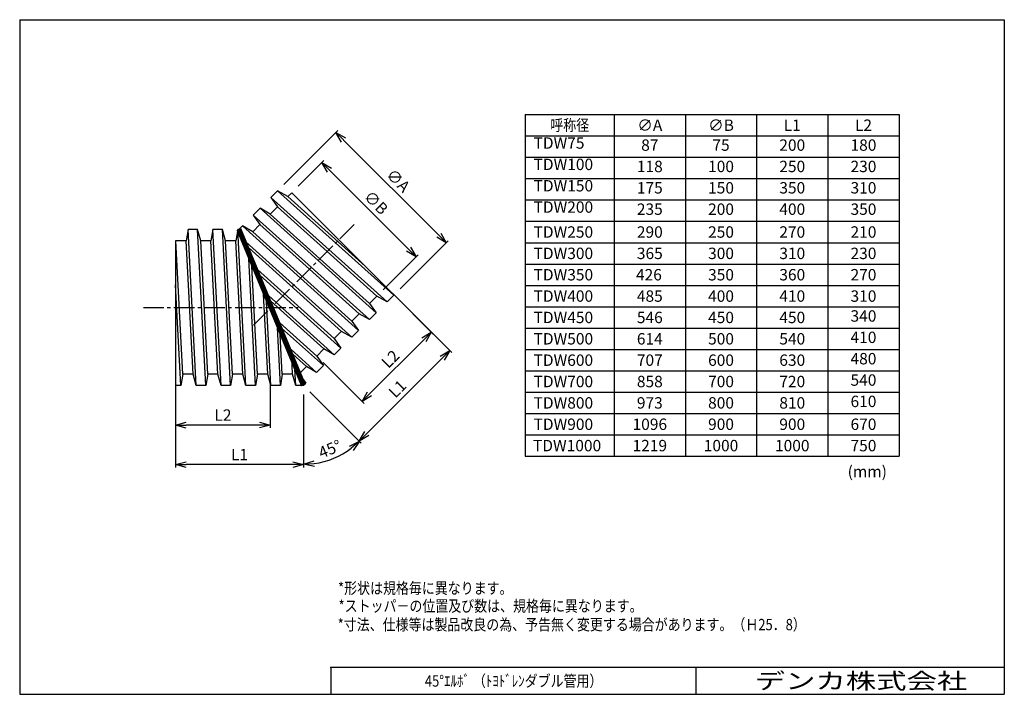
# Model space of a CAD drawing. Units: millimetres. Extents: x -138 to 138, y -95 to 95.
import ezdxf

# ---------------------------------------------------------------- set-up
doc = ezdxf.new("R2010")
doc.units = ezdxf.units.MM
doc.header["$LTSCALE"] = 0.3
doc.linetypes.add('CENTER2', pattern=[28.575, 19.05, -3.175, 3.175, -3.175])
for name, color, linetype in [('VIEW0001', 7, 'Continuous'), ('VIEW0002', 7, 'Continuous'), ('中心線', 5, 'CENTER2')]:
    doc.layers.add(name, color=color, linetype=linetype)
doc.layers.add('外形線', color=7, linetype='Continuous', lineweight=30)
doc.layers.add('寸法線', color=3, linetype='Continuous', lineweight=15)
doc.styles.get("Standard").update_dxf_attribs({"font": 'txt', "bigfont": 'EXTFONT'})
doc.dimstyles.new('ISO-25', dxfattribs={"dimtxt": 2.5, "dimasz": 2.5, "dimexe": 1.25, "dimexo": 0.625, "dimtad": 1, "dimtxsty": 'Standard', "dimcen": 2.5, "dimadec": 0, "dimazin": 0, "dimtfac": 1, "dimtmove": 0, "dimatfit": 3, "dimfxl": 1, "dimarcsym": 0})

# ---------------------------------------------------------------- blocks, each defined once
blk = doc.blocks.new('_Open30')
at = {"color": 0, "linetype": 'ByBlock', "lineweight": -2}
for p, q in [((-1, 0.267949), (0, 0)), ((0, 0), (-1, -0.267949)), ((0, 0), (-1, 0))]:
    blk.add_line(p, q, dxfattribs=at)
blk = doc.blocks.new('*D2')
at = {"layer": 'Defpoints', "color": 0, "transparency": 16777216}
for p in [(-33.36, 18.15), (-58.29, -7.74), (-42.64, -23.38)]:
    blk.add_point(p, dxfattribs=at)
at = {"layer": '寸法線', "color": 0, "lineweight": -2, "transparency": 16777216}
for p, q in [((-31.56, 16.36), (-16.67, 1.47)), ((-19.35, -0.09), (-40.52, -21.26)), ((-56.49, -9.53), (-42.08, -23.95))]:
    blk.add_line(p, q, dxfattribs=at)
at = {"layer": '寸法線', "color": 0, "lineweight": -2, "transparency": 16777216, "xscale": 3, "yscale": 3, "zscale": 3}
for p, rotation in [((-17.23, 2.03), 44.99999999999984), ((-42.64, -23.38), 224.9999999999999)]:
    blk.add_blockref('_Open30', p, dxfattribs=dict(at, rotation=rotation))
at = {"layer": '寸法線', "color": 0, "transparency": 16777216, "insert": (-31.64, -8.98), "char_height": 3.2, "attachment_point": 5, "rotation": 45}
blk.add_mtext('L1', dxfattribs=at)
blk = doc.blocks.new('*D3')
at = {"layer": 'Defpoints', "color": 0, "transparency": 16777216}
for p in [(-94.23, -7.74), (-58.29, -7.74), (-94.23, -29.98)]:
    blk.add_point(p, dxfattribs=at)
at = {"layer": '寸法線', "color": 0, "lineweight": -2, "transparency": 16777216}
for p, q in [((-94.23, -10.28), (-94.23, -30.78)), ((-58.29, -10.28), (-58.29, -30.78)), ((-61.29, -29.98), (-91.23, -29.98))]:
    blk.add_line(p, q, dxfattribs=at)
at = {"layer": '寸法線', "color": 0, "lineweight": -2, "transparency": 16777216, "xscale": 3, "yscale": 3, "zscale": 3}
for p, rotation in [((-94.23, -29.98), 179.9999928066829), ((-58.29, -29.98), 359.9999928066829)]:
    blk.add_blockref('_Open30', p, dxfattribs=dict(at, rotation=rotation))
at = {"layer": '寸法線', "color": 0, "transparency": 16777216, "insert": (-76.26, -27.58), "char_height": 3.2, "attachment_point": 5, "rotation": 360}
blk.add_mtext('L1', dxfattribs=at)
blk = doc.blocks.new('*D4')
at = {"layer": 'Defpoints', "color": 0, "transparency": 16777216}
for p in [(-49.2, 63.33), (-65.57, 46.96), (-32.96, 17.59)]:
    blk.add_point(p, dxfattribs=at)
at = {"layer": '寸法線', "color": 0, "lineweight": -2, "transparency": 16777216}
for p, q in [((-63.78, 48.75), (-48.64, 63.89)), ((-20.34, 34.46), (-47.08, 61.2)), ((-31.16, 19.39), (-17.65, 32.9))]:
    blk.add_line(p, q, dxfattribs=at)
at = {"layer": '寸法線', "color": 0, "lineweight": -2, "transparency": 16777216, "xscale": 3, "yscale": 3, "zscale": 3}
for p, rotation in [((-49.2, 63.33), 135.0000000000001), ((-18.21, 32.34), 315.0000000000002)]:
    blk.add_blockref('_Open30', p, dxfattribs=dict(at, rotation=rotation))
at = {"layer": '寸法線', "color": 0, "transparency": 16777216, "insert": (-32.01, 49.53), "char_height": 3.2, "attachment_point": 5, "rotation": 315}
blk.add_mtext('∅A', dxfattribs=at)
blk = doc.blocks.new('*D5')
at = {"layer": 'Defpoints', "color": 0, "transparency": 16777216}
for p in [(-58.29, -7.74), (-42.08, -23.95), (-52.55, -29.14), (-58.29, -31.67)]:
    blk.add_point(p, dxfattribs=at)
at = {"layer": '寸法線', "color": 0, "lineweight": -2, "transparency": 16777216}
for p, q in [((-43.88, -22.15), (-43.19, -22.84)), ((-58.29, -29.13), (-58.29, -29.1))]:
    blk.add_line(p, q, dxfattribs=at)
blk.add_arc((-58.29, -7.74), 22.16, 277.7633, 307.2372, dxfattribs=at)
at = {"layer": '寸法線', "color": 0, "lineweight": -2, "transparency": 16777216, "xscale": 3, "yscale": 3, "zscale": 3}
for p, rotation in [((-42.62, -23.4), 41.11887379937924), ((-58.29, -29.89), 183.8816195832891)]:
    blk.add_blockref('_Open30', p, dxfattribs=dict(at, rotation=rotation))
at = {"layer": '寸法線', "color": 0, "transparency": 16777216, "insert": (-50.73, -25.99), "char_height": 3.2, "attachment_point": 5, "rotation": 22.5003}
blk.add_mtext('45°', dxfattribs=at)
blk = doc.blocks.new('*D6')
at = {"layer": 'Defpoints', "color": 0, "transparency": 16777216}
for p in [(-61.61, 46.4), (-26.68, 28.39), (-37.73, 17.34)]:
    blk.add_point(p, dxfattribs=at)
at = {"layer": '寸法線', "color": 0, "lineweight": -2, "transparency": 16777216}
for p, q in [((-59.81, 48.2), (-52.59, 55.42)), ((-51.03, 52.74), (-28.8, 30.51)), ((-35.93, 19.14), (-26.12, 28.95))]:
    blk.add_line(p, q, dxfattribs=at)
at = {"layer": '寸法線', "color": 0, "lineweight": -2, "transparency": 16777216, "xscale": 3, "yscale": 3, "zscale": 3}
for p, rotation in [((-53.15, 54.86), 135.0000000000001), ((-26.68, 28.39), 315.0000000000002)]:
    blk.add_blockref('_Open30', p, dxfattribs=dict(at, rotation=rotation))
at = {"layer": '寸法線', "color": 0, "transparency": 16777216, "insert": (-38.22, 43.32), "char_height": 3.2, "attachment_point": 5, "rotation": 315}
blk.add_mtext('∅B', dxfattribs=at)
blk = doc.blocks.new('*D7')
at = {"layer": 'Defpoints', "color": 0, "transparency": 16777216}
for p in [(-35.14, 19.93), (-54.6, 0.47), (-41.87, -12.25)]:
    blk.add_point(p, dxfattribs=at)
at = {"layer": '寸法線', "color": 0, "lineweight": -2, "transparency": 16777216}
for p, q in [((-33.34, 18.14), (-21.85, 6.65)), ((-24.54, 5.09), (-39.75, -10.13)), ((-52.8, -1.32), (-41.31, -12.81))]:
    blk.add_line(p, q, dxfattribs=at)
at = {"layer": '寸法線', "color": 0, "lineweight": -2, "transparency": 16777216, "xscale": 3, "yscale": 3, "zscale": 3}
for p, rotation in [((-22.41, 7.21), 44.99999999999984), ((-41.87, -12.25), 224.9999999999999)]:
    blk.add_blockref('_Open30', p, dxfattribs=dict(at, rotation=rotation))
at = {"layer": '寸法線', "color": 0, "transparency": 16777216, "insert": (-33.61, -0.59), "char_height": 3.2, "attachment_point": 5, "rotation": 45}
blk.add_mtext('L2', dxfattribs=at)
blk = doc.blocks.new('*D8')
at = {"layer": 'Defpoints', "color": 0, "transparency": 16777216}
for p in [(-94.23, -4.54), (-67.64, -4.51), (-94.21, -18.9)]:
    blk.add_point(p, dxfattribs=at)
at = {"layer": '寸法線', "color": 0, "lineweight": -2, "transparency": 16777216}
for p, q in [((-94.22, -7.08), (-94.21, -19.7)), ((-67.64, -7.05), (-67.62, -19.66)), ((-70.62, -18.86), (-91.21, -18.89))]:
    blk.add_line(p, q, dxfattribs=at)
at = {"layer": '寸法線', "color": 0, "lineweight": -2, "transparency": 16777216, "xscale": 3, "yscale": 3, "zscale": 3}
for p, rotation in [((-94.21, -18.9), 180.0805103708612), ((-67.62, -18.86), 0.0805103708612176)]:
    blk.add_blockref('_Open30', p, dxfattribs=dict(at, rotation=rotation))
at = {"layer": '寸法線', "color": 0, "transparency": 16777216, "insert": (-80.92, -16.48), "char_height": 3.2, "attachment_point": 5, "rotation": 0.0805}
blk.add_mtext('L2', dxfattribs=at)

msp = doc.modelspace()

# ---------------------------------------------------------------- linework, layer by layer
at = {"color": 7, "linetype": 'Continuous'}
for p, q in [((3.95, 68.36), (3.95, -27.64)), ((3.95, 68.36), (3.95, -27.64)), ((3.95, 68.36), (108.95, 68.36)), ((28.95, 68.36), (28.95, -27.64)), ((28.95, 68.36), (28.95, -27.64)), ((48.95, 68.36), (48.95, -27.64)), ((48.95, 68.36), (48.95, -27.64)), ((68.95, 68.36), (68.95, -27.64)), ((68.95, 68.36), (68.95, -27.64)), ((88.95, 68.36), (88.95, -27.64)), ((88.95, 68.36), (88.95, -27.64)), ((108.95, 68.36), (108.95, -27.64)), ((108.95, 68.36), (108.95, -27.64)), ((3.95, 62.36), (108.95, 62.36)), ((3.95, 56.36), (108.95, 56.36)), ((3.95, 50.36), (108.95, 50.36)), ((3.95, 44.36), (108.95, 44.36)), ((3.95, 38.36), (108.95, 38.36)), ((3.95, 32.36), (108.95, 32.36)), ((3.95, 26.36), (108.95, 26.36)), ((3.95, 20.36), (108.95, 20.36)), ((3.95, 14.36), (108.95, 14.36)), ((3.95, 8.36), (108.95, 8.36)), ((3.95, 2.36), (108.95, 2.36)), ((3.95, -3.64), (108.95, -3.64)), ((3.95, -9.64), (108.95, -9.64)), ((3.95, -15.64), (108.95, -15.64)), ((3.95, -21.64), (108.95, -21.64)), ((3.95, -27.64), (108.95, -27.64))]:
    msp.add_line(p, q, dxfattribs=at)
at = {"layer": 'VIEW0001', "color": 7}
msp.add_point((138.5, -87), dxfattribs=at)
at = {"layer": '中心線'}
for p, q in [((-44.04, 37.5), (-72.68, 8.86)), ((-103.24, 14.17), (-59.83, 14.17))]:
    msp.add_line(p, q, dxfattribs=at)
at = {"layer": '外形線', "lineweight": 30}
for p, q in [((-138, 95), (138.5, 95)), ((-138, 95), (-138, -94.5)), ((138.5, 95), (138.5, -94.5)), ((-50.58, -87), (-50.58, -94.5)), ((138.5, -87), (-50.58, -87)), ((52, -94.5), (52, -87)), ((-138, -94.5), (138.5, -94.5))]:
    msp.add_line(p, q, dxfattribs=at)
at = {"layer": '外形線'}
for p, q in [((-65.57, 46.96), (-67.47, 45.06)), ((-34.85, 15.7), (-67.47, 45.06)), ((-67.47, 45.06), (-65.59, 42.42)), ((-32.96, 17.59), (-65.57, 46.96)), ((-62.69, 45.32), (-65.57, 46.96)), ((-61.61, 46.4), (-62.69, 45.32)), ((-40.95, 25.75), (-62.69, 45.32)), ((-61.61, 46.4), (-33.36, 18.15)), ((-70.51, 42.01), (-72.41, 40.12)), ((-37.9, 12.65), (-70.51, 42.01)), ((-67.63, 40.38), (-70.51, 42.01)), ((-65.59, 42.42), (-67.63, 40.38)), ((-37.74, 17.33), (-65.59, 42.42)), ((-39.8, 10.76), (-72.41, 40.12)), ((-72.41, 40.12), (-70.54, 37.47)), ((-39.77, 15.3), (-67.63, 40.38)), ((-90.73, 36.09), (-91.28, 32.89)), ((-88.05, 36.09), (-90.73, 36.09)), ((-88.44, -7.74), (-90.73, 36.09)), ((-85.76, -7.74), (-88.05, 36.09)), ((-87.17, 32.89), (-88.05, 36.09)), ((-83.75, 36.09), (-84.29, 32.89)), ((-81.07, 36.09), (-83.75, 36.09)), ((-81.45, -7.74), (-83.75, 36.09)), ((-78.77, -7.74), (-81.07, 36.09)), ((-80.18, 32.89), (-81.07, 36.09)), ((-76.76, 36.09), (-77.31, 32.89)), ((-76.44, 36.09), (-76.76, 36.09)), ((-74.46, -7.74), (-76.76, 36.09)), ((-75.45, 37.07), (-76.44, 36.09)), ((-42.84, 7.71), (-75.45, 37.07)), ((-72.57, 35.44), (-75.45, 37.07)), ((-70.53, 37.48), (-72.57, 35.44)), ((-42.68, 12.39), (-70.54, 37.47)), ((-44.74, 5.82), (-75.3, 33.34)), ((-44.71, 10.36), (-72.57, 35.44)), ((-91.27, 32.89), (-94.23, 32.89)), ((-94.23, 32.89), (-94.23, -7.74)), ((-92.2, -4.54), (-94.16, 32.89)), ((-89.32, -4.54), (-91.28, 32.89)), ((-84.28, 32.89), (-87.17, 32.89)), ((-85.21, -4.54), (-87.17, 32.89)), ((-82.33, -4.54), (-84.29, 32.89)), ((-77.3, 32.89), (-80.18, 32.89)), ((-78.22, -4.54), (-80.18, 32.89)), ((-75.34, -4.54), (-77.31, 32.89)), ((-47.62, 7.45), (-74.67, 31.81)), ((-71.78, -7.74), (-73.74, 29.56)), ((-71.23, -4.54), (-72.92, 27.58)), ((-49.66, 5.41), (-72.11, 25.64)), ((-47.78, 2.77), (-71.48, 24.1)), ((-92.75, -7.74), (-94.23, 20.52)), ((-68.36, -4.54), (-69.62, 19.62)), ((-49.68, 0.87), (-69.1, 18.36)), ((-67.47, -7.74), (-68.8, 17.65)), ((-52.56, 2.51), (-68.47, 16.83)), ((-37.73, 17.34), (-39.77, 15.3)), ((-34.85, 15.7), (-37.74, 17.33)), ((-32.96, 17.59), (-34.85, 15.7)), ((-33.36, 18.15), (-32.96, 17.59)), ((-39.77, 15.3), (-37.9, 12.65)), ((-42.67, 12.4), (-44.71, 10.36)), ((-39.8, 10.76), (-42.68, 12.39)), ((-37.9, 12.65), (-39.8, 10.76)), ((-54.6, 0.47), (-65.91, 10.66)), ((-64.79, -7.74), (-65.74, 10.24)), ((-52.72, -2.17), (-65.28, 9.13)), ((-44.71, 10.36), (-42.84, 7.71)), ((-64.25, -4.54), (-64.92, 8.27)), ((-47.61, 7.46), (-49.66, 5.41)), ((-44.74, 5.82), (-47.62, 7.45)), ((-42.84, 7.71), (-44.74, 5.82)), ((-54.62, -4.07), (-62.9, 3.39)), ((-47.78, 2.77), (-49.68, 0.87)), ((-49.66, 5.41), (-47.78, 2.77)), ((-57.5, -2.43), (-62.26, 1.86)), ((-61.37, -4.54), (-61.62, 0.31)), ((-52.55, 2.52), (-54.6, 0.47)), ((-54.6, 0.47), (-52.72, -2.17)), ((-49.68, 0.87), (-52.56, 2.51)), ((-60.49, -7.74), (-60.8, -1.67)), ((-57.49, -2.42), (-59.54, -4.47)), ((-54.62, -4.07), (-57.5, -2.43)), ((-52.72, -2.17), (-54.62, -4.07)), ((-92.2, -4.54), (-92.75, -7.74)), ((-89.31, -4.54), (-92.2, -4.54)), ((-88.44, -7.74), (-89.32, -4.54)), ((-85.21, -4.54), (-85.76, -7.74)), ((-82.32, -4.54), (-85.21, -4.54)), ((-81.45, -7.74), (-82.33, -4.54)), ((-78.22, -4.54), (-78.77, -7.74)), ((-75.33, -4.54), (-78.22, -4.54)), ((-74.46, -7.74), (-75.34, -4.54)), ((-71.23, -4.54), (-71.78, -7.74)), ((-68.35, -4.54), (-71.23, -4.54)), ((-67.47, -7.74), (-68.36, -4.54)), ((-64.25, -4.54), (-64.79, -7.74)), ((-61.36, -4.54), (-64.25, -4.54)), ((-60.49, -7.74), (-61.37, -4.54)), ((-59.54, -4.47), (-59.71, -4.31)), ((-59.54, -4.47), (-57.67, -7.11)), ((-92.75, -7.74), (-94.23, -7.74)), ((-85.76, -7.74), (-88.44, -7.74)), ((-78.77, -7.74), (-81.45, -7.74)), ((-71.78, -7.74), (-74.46, -7.74)), ((-64.79, -7.74), (-67.47, -7.74)), ((-58.29, -7.74), (-60.49, -7.74)), ((-57.67, -7.11), (-59.07, -5.85)), ((-57.67, -7.11), (-58.29, -7.74))]:
    msp.add_line(p, q, dxfattribs=at)
at = {"layer": '外形線', "const_width": 1.5}
msp.add_lwpolyline([(-76.44, 36.09), (-58.29, -7.74)], dxfattribs=at)
at = {"layer": '外形線'}
msp.add_point((-67.37, 14.17), dxfattribs=at)
msp.add_point((-67.37, 14.17), dxfattribs=at)
at = {"layer": '外形線', "lineweight": 30}
msp.add_point((-50.58, -87), dxfattribs=at)

# ---------------------------------------------------------------- texts
at = {"color": 7, "char_height": 3.2}
for s, insert, attachment_point in [('{\\W0.833333;呼称径}', (16.45, 65.36), 5), ('{\\W1;∅A}', (38.95, 65.36), 5), ('{\\W1;∅B}', (58.95, 65.36), 5), ('{\\W1;L1}', (78.95, 65.36), 5), ('{\\W1;L2}', (98.95, 65.36), 5), ('TDW75', (6.31, 57.76), 7), ('87', (38.95, 59.36), 5), ('75', (58.95, 59.36), 5), ('200', (78.95, 59.36), 5), ('180', (98.95, 59.36), 5), ('TDW100', (6.31, 51.76), 7), ('118', (38.95, 53.36), 5), ('100', (58.95, 53.36), 5), ('250', (78.95, 53.36), 5), ('230', (98.95, 53.36), 5), ('TDW150', (6.31, 45.76), 7), ('175', (38.95, 47.36), 5), ('150', (58.95, 47.36), 5), ('350', (78.95, 47.36), 5), ('310', (98.95, 47.36), 5), ('TDW200', (6.31, 39.76), 7), ('235', (38.95, 41.36), 5), ('200', (58.95, 41.36), 5), ('400', (78.95, 41.36), 5), ('350', (98.95, 41.36), 5), ('{\\W1;TDW250}', (6.31, 33.76), 7), ('{\\W1;290}', (38.95, 35.36), 5), ('{\\W1;250}', (58.95, 35.36), 5), ('{\\W1;270}', (78.95, 35.36), 5), ('{\\W1;210}', (98.95, 35.36), 5), ('{\\W1;TDW300}', (6.31, 27.76), 7), ('{\\W1;365}', (38.95, 29.36), 5), ('{\\W1;300}', (58.95, 29.36), 5), ('{\\W1;310}', (78.95, 29.36), 5), ('{\\W1;230}', (98.95, 29.36), 5), ('{\\W1;TDW350}', (6.31, 21.76), 7), ('{\\W1;426}', (38.7, 23.36), 5), ('{\\W1;350}', (58.95, 23.36), 5), ('{\\W1;360}', (78.95, 23.36), 5), ('{\\W1;270}', (98.95, 23.36), 5), ('{\\W1;TDW400}', (6.31, 15.76), 7), ('{\\W1;485}', (38.95, 17.36), 5), ('{\\W1;400}', (58.95, 17.36), 5), ('{\\W1;410}', (78.95, 17.36), 5), ('{\\W1;310}', (98.95, 17.36), 5), ('{\\W1;TDW450}', (6.31, 9.76), 7), ('{\\W1;546}', (38.95, 11.36), 5), ('{\\W1;450}', (58.95, 11.36), 5), ('{\\W1;450}', (78.95, 11.36), 5), ('340', (98.95, 11.36), 5), ('{\\W1;TDW500}', (6.31, 3.76), 7), ('{\\W1;614}', (38.95, 5.36), 5), ('{\\W1;500}', (58.95, 5.36), 5), ('{\\W1;540}', (78.95, 5.36), 5), ('410', (98.95, 5.36), 5), ('{\\W1;TDW600}', (6.31, -2.24), 7), ('{\\W1;707}', (38.95, -0.64), 5), ('{\\W1;600}', (58.95, -0.64), 5), ('{\\W1;630}', (78.95, -0.64), 5), ('480', (98.95, -0.64), 5), ('{\\W1;TDW700}', (6.31, -8.24), 7), ('{\\W1;858}', (38.95, -6.64), 5), ('{\\W1;700}', (58.95, -6.64), 5), ('{\\W1;720}', (78.95, -6.64), 5), ('540', (98.95, -6.64), 5), ('{\\W1;TDW800}', (6.31, -14.24), 7), ('{\\W1;973}', (38.95, -12.64), 5), ('{\\W1;800}', (58.95, -12.64), 5), ('{\\W1;810}', (78.95, -12.64), 5), ('610', (98.95, -12.64), 5), ('{\\W1;TDW900}', (6.31, -20.24), 7), ('{\\W1;1096}', (38.95, -18.64), 5), ('{\\W1;900}', (58.95, -18.64), 5), ('{\\W1;900}', (78.95, -18.64), 5), ('{\\W1;670}', (98.95, -18.64), 5), ('{\\W1;TDW1000}', (6.15, -26.24), 7), ('{\\W1;1219}', (38.95, -24.64), 5), ('{\\W1;1000}', (58.95, -24.64), 5), ('{\\W1;1000}', (78.95, -24.64), 5), ('{\\W1;750}', (98.95, -24.64), 5), ('{\\W1;(mm)}', (94.5, -33.53), 7), ('\\W0.833333;45°ｴﾙﾎﾞ {\\F|c128;（ﾄﾖﾄﾞﾚﾝダブル管用）}', (0.71, -90.75), 5)]:
    msp.add_mtext(s, dxfattribs=dict(at, insert=insert, attachment_point=attachment_point))
at = {"layer": 'VIEW0001', "color": 7, "insert": (59.89, -93), "char_height": 4.5, "attachment_point": 7}
msp.add_mtext('{\\W1.3889;\u3000デンカ株式会社}', dxfattribs=at)
at = {"layer": 'VIEW0002', "color": 7, "char_height": 3.2, "attachment_point": 7}
for s, insert in [('{\\W0.833333;*形状は規格毎に異なります。}', (-48.59, -66.29)), ('{\\W0.833333;*ストッパ－の位置及び数は、規格毎に異なります。}', (-48.45, -71.29)), ('{\\W0.8333;*寸法、仕様等は製品改良の為、予告無く変更する場合があります。（Ｈ25．8）}', (-48.69, -76.52))]:
    msp.add_mtext(s, dxfattribs=dict(at, insert=insert))

# ---------------------------------------------------------------- dimensions: what is measured, and where the dimension line sits
at = {"layer": '寸法線'}
for base, p1, p2, angle, text, override, picture, middle, dimtype in [((-49.2, 63.33), (-32.96, 17.59), (-65.57, 46.96), 315, '∅A', {"dimtxt": 3.2, "dimasz": 3, "dimexe": 0.798599, "dimexo": 2.54, "dimgap": 0.8, "dimdec": 0, "dimdsep": 46, "dimblk1": 'Open30', "dimblk2": 'Open30', "dimsah": 1}, '*D4', (-33.71, 47.83), 160), ((-26.68, 28.39), (-61.61, 46.4), (-37.73, 17.34), 135, '∅B', {"dimtxt": 3.2, "dimasz": 3, "dimexe": 0.798599, "dimexo": 2.54, "dimgap": 0.8, "dimdec": 0, "dimdsep": 46, "dimblk1": 'Open30', "dimblk2": 'Open30', "dimsah": 1}, '*D6', (-39.92, 41.62), 160), ((-41.87, -12.25), (-35.14, 19.93), (-54.6, 0.47), 45, 'L2', {"dimtxt": 3.2, "dimasz": 3, "dimexe": 0.798599, "dimexo": 2.54, "dimgap": 0.8, "dimdec": 0, "dimdsep": 46, "dimblk1": 'Open30', "dimblk2": 'Open30', "dimsah": 1}, '*D7', (-31.91, -2.29), 160), ((-42.64, -23.38), (-33.36, 18.15), (-58.29, -7.74), 45, 'L1', {"dimtxt": 3.2, "dimasz": 3, "dimexe": 0.798599, "dimexo": 2.54, "dimgap": 0.8, "dimtad": 1, "dimtih": 0, "dimtoh": 0, "dimdec": 0, "dimdsep": 46, "dimblk1": 'Open30', "dimblk2": 'Open30', "dimsah": 1, "dimse1": 0, "dimse2": 0, "dimtmove": 0}, '*D2', (-29.94, -10.68), 160), ((-94.23, -29.98), (-58.29, -7.74), (-94.23, -7.74), 180, 'L1', {"dimtxt": 3.2, "dimasz": 3, "dimexe": 0.798599, "dimexo": 2.54, "dimgap": 0.8, "dimdec": 0, "dimdsep": 46, "dimblk1": 'Open30', "dimblk2": 'Open30', "dimsah": 1}, '*D3', (-76.26, -29.98), 161)]:
    dim = msp.add_linear_dim(base=base, p1=p1, p2=p2, angle=angle, text=text, dimstyle='ISO-25', override=override, dxfattribs=at)
    dim.commit()
    dim.dimension.update_dxf_attribs({"geometry": picture, "text_midpoint": middle, "dimtype": dimtype})
dim = msp.add_aligned_dim(p1=(-67.64, -4.51), p2=(-94.23, -4.54), distance=14.36, text='L2', dimstyle='ISO-25', override={"dimtxt": 3.2, "dimasz": 3, "dimexe": 0.798599, "dimexo": 2.54, "dimgap": 0.8, "dimdec": 0, "dimdsep": 46, "dimblk1": 'Open30', "dimblk2": 'Open30', "dimsah": 1}, dxfattribs=at)
dim.commit()
dim.dimension.update_dxf_attribs({"geometry": '*D8', "text_midpoint": (-80.92, -16.48)})
dim = msp.add_angular_dim_3p(base=(-52.55, -29.14), center=(-58.29, -7.74), p1=(-42.08, -23.95), p2=(-58.29, -31.67), text='45°', dimstyle='ISO-25', override={"dimtxt": 3.2, "dimasz": 3, "dimexe": 0.798599, "dimexo": 2.54, "dimgap": 0.8, "dimdec": 0, "dimdsep": 46, "dimblk1": 'Open30', "dimblk2": 'Open30', "dimsah": 1}, dxfattribs=at)
dim.commit()
dim.dimension.update_dxf_attribs({"geometry": '*D5', "text_midpoint": (-49.81, -28.21), "dimtype": 165})

doc.saveas('drawing.dxf')
